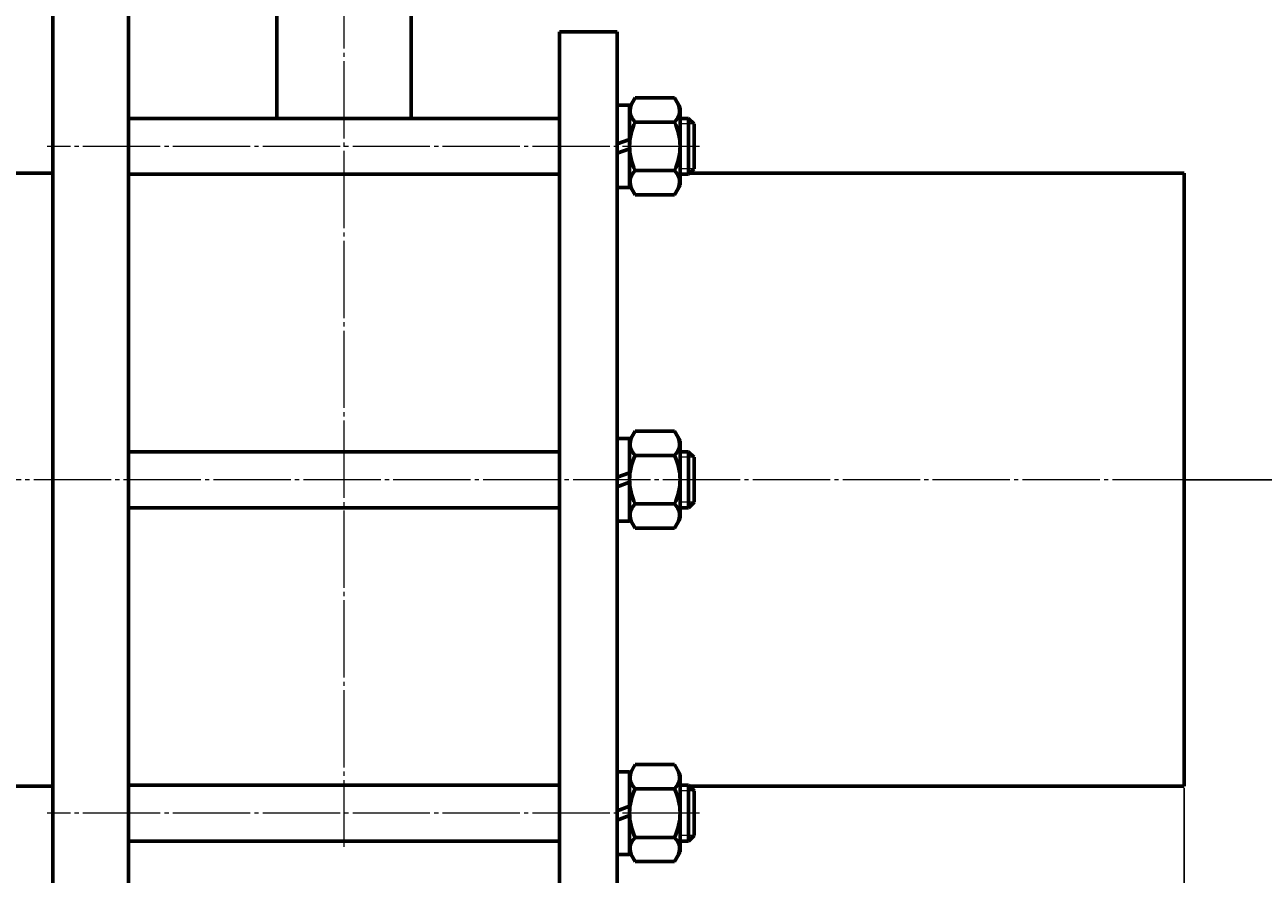
# Model space of a CAD drawing. Units: millimetres. Extents: x -1519 to 79, y -377 to 318.
# Drawn here: x -1162 to -720, y -141 to 162 of the extents above; entities that cross this region are included whole.
import ezdxf

# ---------------------------------------------------------------- set-up
doc = ezdxf.new("R2010")
doc.units = ezdxf.units.MM
for name, pattern in [('K5LT_AXLED', [32.099749, 27.599749, -1.5, 1.5, -1.5]), ('K5LT_BASIC', [0]), ('K5LT_THIN', [0])]:
    doc.linetypes.add(name, pattern=pattern)
doc.dimstyles.new('ISO-25', dxfattribs={"dimtxt": 2.5, "dimasz": 2.5, "dimexe": 1.25, "dimexo": 0.625, "dimtad": 1, "dimtxsty": 'Standard', "dimcen": 2.5, "dimadec": 0, "dimazin": 0, "dimtfac": 1, "dimtmove": 0, "dimatfit": 3, "dimfxl": 1, "dimarcsym": 0})

# ---------------------------------------------------------------- blocks, each defined once
blk = doc.blocks.new('*D17')
at = {"color": 0, "lineweight": -2}
for p, q in [((-1348, -110.12), (-1348, -213.53)), ((-748, -110.12), (-748, -213.53)), ((-1345.5, -212.28), (-750.5, -212.28))]:
    blk.add_line(p, q, dxfattribs=at)
at = {"color": 0}
for points in [[(-1345.5, -211.86), (-1345.5, -212.69), (-1348, -212.28)], [(-750.5, -211.86), (-750.5, -212.69), (-748, -212.28)]]:
    blk.add_solid(points, dxfattribs=at)
at = {"layer": 'Defpoints', "color": 0}
for p in [(-1348, -109.5), (-748, -109.5), (-748, -212.28)]:
    blk.add_point(p, dxfattribs=at)
at = {"color": 0, "insert": (-1048, -210.4), "char_height": 2.5, "attachment_point": 5}
blk.add_mtext('600', dxfattribs=at)
blk = doc.blocks.new('*D18')
at = {"color": 0, "lineweight": -2}
for p, q in [((-445.38, 197.5), (-401.11, 197.5)), ((-402.36, 2.5), (-402.36, 195)), ((-747.38, 0), (-401.11, 0))]:
    blk.add_line(p, q, dxfattribs=at)
at = {"color": 0}
for points in [[(-402.77, 195), (-401.94, 195), (-402.36, 197.5)], [(-402.77, 2.5), (-401.94, 2.5), (-402.36, 0)]]:
    blk.add_solid(points, dxfattribs=at)
at = {"layer": 'Defpoints', "color": 0}
for p in [(-446, 197.5), (-402.36, 197.5), (-748, 0)]:
    blk.add_point(p, dxfattribs=at)
at = {"color": 0, "insert": (-404.44, 98.75), "char_height": 2.5, "attachment_point": 5, "rotation": 90}
blk.add_mtext('197,5', dxfattribs=at)
blk = doc.blocks.new('*D21')
at = {"color": 0, "lineweight": -2}
for p, q in [((-1152.62, 167.5), (-1442.89, 167.5)), ((-1441.64, 165), (-1441.64, -165)), ((-1152.62, -167.5), (-1442.89, -167.5))]:
    blk.add_line(p, q, dxfattribs=at)
at = {"color": 0}
for points in [[(-1442.06, 165), (-1441.22, 165), (-1441.64, 167.5)], [(-1442.06, -165), (-1441.22, -165), (-1441.64, -167.5)]]:
    blk.add_solid(points, dxfattribs=at)
at = {"layer": 'Defpoints', "color": 0}
for p in [(-1152, 167.5), (-1441.64, -167.5), (-1152, -167.5)]:
    blk.add_point(p, dxfattribs=at)
at = {"color": 0, "insert": (-1443.52, 0), "char_height": 2.5, "attachment_point": 5, "rotation": 90}
blk.add_mtext('%%C310', dxfattribs=at)

msp = doc.modelspace()

# ---------------------------------------------------------------- linework, layer by layer
at = {"color": 4, "linetype": 'K5LT_AXLED', "lineweight": 18}
for p, q in [((-1048, 181.625), (-1048, -131.078)), ((-921, 119.078), (-1154, 119.078)), ((-746, 0), (-1350, 0)), ((-921, -119.078), (-1154, -119.078))]:
    msp.add_line(p, q, dxfattribs=at)
at = {"color": 7, "linetype": 'K5LT_BASIC', "lineweight": 60}
for p, q in [((-1072, 168.75), (-1072, 129.078)), ((-1024, 168.75), (-1024, 129.078)), ((-1152, -167.5), (-1152, 167.5)), ((-1125, 167.5), (-1125, -167.5)), ((-971, -160), (-971, 160)), ((-971, 160), (-950.5, 160)), ((-950.5, 160), (-950.5, -160)), ((-950.5, 133.828), (-946, 133.828)), ((-946, 132.928), (-943.996, 136.399)), ((-946, 133.828), (-946, 119.078)), ((-946, 119.078), (-946, 132.928)), ((-943.996, 136.399), (-930.004, 136.399)), ((-930.004, 136.399), (-928, 132.928)), ((-928, 132.928), (-928, 119.078)), ((-971, 129.078), (-1125, 129.078)), ((-925, 129.078), (-928, 129.078)), ((-923, 127.078), (-925, 129.078)), ((-925, 129.078), (-925, 109.078)), ((-943.996, 127.739), (-930.004, 127.739)), ((-923, 127.078), (-923, 111.078)), ((-950.5, 119.936), (-946, 121.574)), ((-946, 118.221), (-950.5, 116.583)), ((-946, 119.078), (-946, 105.228)), ((-946, 104.328), (-946, 119.078)), ((-928, 105.228), (-928, 119.078)), ((-923, 111.078), (-925, 109.078)), ((-1348, 109.5), (-1152, 109.5)), ((-971, 109.078), (-1125, 109.078)), ((-943.996, 110.418), (-930.004, 110.418)), ((-925, 109.078), (-928, 109.078)), ((-924.578, 109.5), (-748, 109.5)), ((-748, 109.5), (-748, -109.5)), ((-950.5, 104.328), (-946, 104.328)), ((-946, 105.228), (-943.996, 101.758)), ((-943.996, 101.758), (-930.004, 101.758)), ((-930.004, 101.758), (-928, 105.228)), ((-950.5, 14.75), (-946, 14.75)), ((-946, 13.85), (-943.996, 17.321)), ((-946, 14.75), (-946, 0)), ((-946, 0), (-946, 13.85)), ((-943.996, 17.321), (-930.004, 17.321)), ((-930.004, 17.321), (-928, 13.85)), ((-928, 13.85), (-928, 0)), ((-971, 10), (-1125, 10)), ((-925, 10), (-928, 10)), ((-923, 8), (-925, 10)), ((-925, 10), (-925, -10)), ((-943.996, 8.66), (-930.004, 8.66)), ((-923, 8), (-923, -8)), ((-950.5, 0.857), (-946, 2.495)), ((-946, 0), (-946, -13.85)), ((-946, -14.75), (-946, 0)), ((-928, -13.85), (-928, 0)), ((-946, -0.857), (-950.5, -2.495)), ((-943.996, -8.66), (-930.004, -8.66)), ((-923, -8), (-925, -10)), ((-971, -10), (-1125, -10)), ((-925, -10), (-928, -10)), ((-950.5, -14.75), (-946, -14.75)), ((-946, -13.85), (-943.996, -17.321)), ((-943.996, -17.321), (-930.004, -17.321)), ((-930.004, -17.321), (-928, -13.85)), ((-950.5, -104.328), (-946, -104.328)), ((-946, -105.228), (-943.996, -101.758)), ((-946, -104.328), (-946, -119.078)), ((-946, -119.078), (-946, -105.228)), ((-943.996, -101.758), (-930.004, -101.758)), ((-930.004, -101.758), (-928, -105.228)), ((-928, -105.228), (-928, -119.078)), ((-1348, -109.5), (-1152, -109.5)), ((-971, -109.078), (-1125, -109.078)), ((-943.996, -110.418), (-930.004, -110.418)), ((-925, -109.078), (-928.903, -109.078)), ((-923, -111.078), (-925, -109.078)), ((-925, -109.078), (-925, -129.078)), ((-748, -109.5), (-924.578, -109.5)), ((-923, -111.078), (-923, -127.078)), ((-950.5, -118.221), (-946, -116.583)), ((-946, -119.078), (-946, -132.928)), ((-946, -133.828), (-946, -119.078)), ((-928, -132.928), (-928, -119.078)), ((-946, -119.936), (-950.5, -121.574)), ((-943.996, -127.739), (-930.004, -127.739)), ((-923, -127.078), (-925, -129.078)), ((-971, -129.078), (-1125, -129.078)), ((-925, -129.078), (-928, -129.078)), ((-950.5, -133.828), (-946, -133.828)), ((-946, -132.928), (-943.996, -136.399)), ((-943.996, -136.399), (-930.004, -136.399)), ((-930.004, -136.399), (-928, -132.928))]:
    msp.add_line(p, q, dxfattribs=at)
at = {"color": 7, "linetype": 'K5LT_THIN', "lineweight": 18}
for p, q in [((-923, 127.078), (-928, 127.078)), ((-923, 111.078), (-928, 111.078)), ((-923, 8), (-928, 8)), ((-923, -8), (-928, -8)), ((-923, -111.078), (-928, -111.078)), ((-923, -127.078), (-928, -127.078))]:
    msp.add_line(p, q, dxfattribs=at)
at = {"color": 7, "linetype": 'K5LT_BASIC', "lineweight": 60}
for centre, radius, start, end in [((-940.431, 131.79), 5.397, 147.81875, 228.64514), ((-933.569, 131.79), 5.397, 311.35485, 32.18125), ((-926.283, 119.078), 19.717, 153.94572, 180), ((-947.717, 119.078), 19.717, 0, 26.05428), ((-926.283, 119.078), 19.717, 180, 206.05428), ((-947.717, 119.078), 19.717, 333.94572, 0), ((-940.431, 106.367), 5.397, 131.35486, 212.18125), ((-933.569, 106.367), 5.397, 327.81875, 48.64515), ((-940.431, 12.711), 5.397, 147.81875, 228.64514), ((-933.569, 12.711), 5.397, 311.35485, 32.18125), ((-926.283, 0), 19.717, 153.94572, 180), ((-947.717, 0), 19.717, 0, 26.05428), ((-926.283, 0), 19.717, 180, 206.05428), ((-947.717, 0), 19.717, 333.94572, 0), ((-940.431, -12.711), 5.397, 131.35486, 212.18125), ((-933.569, -12.711), 5.397, 327.81875, 48.64515), ((-940.431, -106.367), 5.397, 147.81875, 228.64514), ((-933.569, -106.367), 5.397, 311.35485, 32.18125), ((-926.283, -119.078), 19.717, 153.94572, 180), ((-947.717, -119.078), 19.717, 0, 26.05428), ((-926.283, -119.078), 19.717, 180, 206.05428), ((-947.717, -119.078), 19.717, 333.94572, 0), ((-940.431, -131.79), 5.397, 131.35486, 212.18125), ((-933.569, -131.79), 5.397, 327.81875, 48.64515)]:
    msp.add_arc(centre, radius, start, end, dxfattribs=at)

# ---------------------------------------------------------------- dimensions: what is measured, and where the dimension line sits
at = {"color": 1}
dim = msp.add_linear_dim(base=(-402.357, 197.5), p1=(-748, 0), p2=(-446, 197.5), angle=90, dimstyle='ISO-25', dxfattribs=at)
dim.commit()
dim.dimension.update_dxf_attribs({"geometry": '*D18', "text_midpoint": (-404.44, 98.75)})
dim = msp.add_linear_dim(base=(-1441.64, -167.5), p1=(-1152, 167.5), p2=(-1152, -167.5), angle=90, text='%%C310', dimstyle='ISO-25', dxfattribs=at)
dim.commit()
dim.dimension.update_dxf_attribs({"geometry": '*D21', "text_midpoint": (-1443.515, 0)})
dim = msp.add_linear_dim(base=(-748, -212.275), p1=(-1348, -109.5), p2=(-748, -109.5), dimstyle='ISO-25', dxfattribs=at)
dim.commit()
dim.dimension.update_dxf_attribs({"geometry": '*D17', "text_midpoint": (-1048, -210.4)})

doc.saveas('drawing.dxf')
